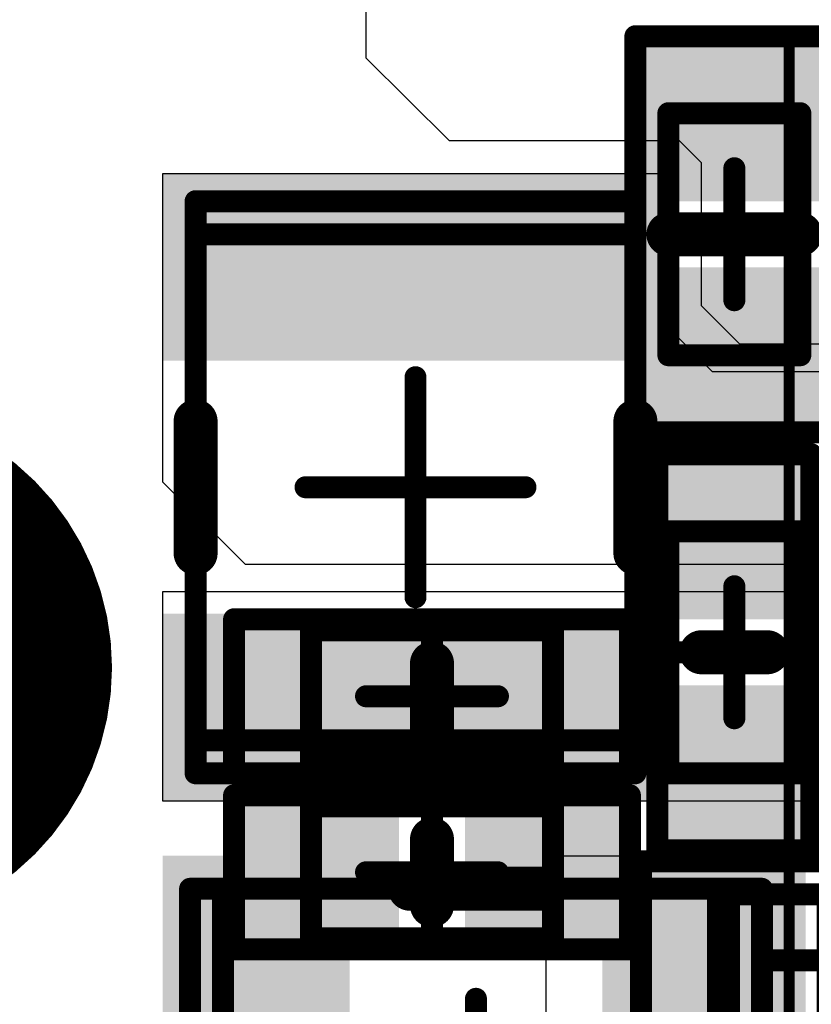
# Model space of a CAD drawing. Units: millimetres. Extents: x 12.8 to 87.4, y 26.4 to 91.4.
# Drawn here: x 48.4 to 51.9, y 60 to 64.5 of the extents above; entities that cross this region are included whole.
import ezdxf

# ---------------------------------------------------------------- set-up
doc = ezdxf.new("R2010")
doc.units = ezdxf.units.MM
for name, color, linetype in [('BottomLayer', 5, 'Continuous'), ('BottomOverlay', 54, 'Continuous'), ('BottomPaste', 16, 'Continuous'), ('BottomSolder', 6, 'Continuous'), ('Mechanical13', 56, 'Continuous'), ('Mechanical15', 56, 'Continuous'), ('MidLayer1', 16, 'Continuous'), ('MidLayer2', 76, 'Continuous'), ('MidLayer3', 90, 'Continuous'), ('MidLayer4', 156, 'Continuous'), ('MidLayer5', 130, 'Continuous'), ('MidLayer6', 216, 'Continuous'), ('MidLayer7', 6, 'Continuous'), ('MidLayer8', 54, 'Continuous'), ('MultiLayer', 9, 'Continuous'), ('TopLayer', 1, 'Continuous'), ('TopOverlay', 2, 'Continuous'), ('TopPaste', 8, 'Continuous'), ('TopSolder', 216, 'Continuous')]:
    doc.layers.add(name, color=color, linetype=linetype)

# ---------------------------------------------------------------- blocks, each defined once
blk = doc.blocks.new('INDC2520L_162')
at = {"layer": 'Mechanical13', "const_width": 0.1}
for points in [[(-1.15, -1), (-1.15, 1)], [(-1.15, 1), (1.15, 1)], [(1.15, -1), (1.15, 1)], [(-1.15, -1), (1.15, -1)]]:
    blk.add_lwpolyline(points, dxfattribs=at)
at = {"layer": 'Mechanical13', "const_width": 0.05}
for points in [[(-1.175, 1, 1), (-1.125, 1, 1)], [(-1.175, 1, 1), (-1.125, 1, 1)], [(1.125, 1, 1), (1.175, 1, 1)], [(1.125, 1, 1), (1.175, 1, 1)], [(-1.175, -1, 1), (-1.125, -1, 1)], [(-1.175, -1, 1), (-1.125, -1, 1)], [(1.125, -1, 1), (1.175, -1, 1)], [(1.125, -1, 1), (1.175, -1, 1)]]:
    blk.add_lwpolyline(points, format="xyb", close=True, dxfattribs=at)
at = {"layer": 'Mechanical15', "const_width": 0.1}
for points in [[(-1.3, -1), (-1.3, 1)], [(-1.3, 1), (1.3, 1)], [(1.3, -1), (1.3, 1)], [(0, -0.5), (0, 0.5)], [(-0.5, 0), (0.5, 0)], [(-1.3, -1), (1.3, -1)]]:
    blk.add_lwpolyline(points, dxfattribs=at)
at = {"layer": 'Mechanical15', "const_width": 0.05}
for points in [[(-1.325, 1, 1), (-1.275, 1, 1)], [(-1.325, 1, 1), (-1.275, 1, 1)], [(1.275, 1, 1), (1.325, 1, 1)], [(1.275, 1, 1), (1.325, 1, 1)], [(-0.025, 0.5, 1), (0.025, 0.5, 1)], [(-0.525, 0, 1), (-0.475, 0, 1)], [(0.475, 0, 1), (0.525, 0, 1)], [(-0.025, -0.5, 1), (0.025, -0.5, 1)], [(-1.325, -1, 1), (-1.275, -1, 1)], [(-1.325, -1, 1), (-1.275, -1, 1)], [(1.275, -1, 1), (1.325, -1, 1)], [(1.275, -1, 1), (1.325, -1, 1)]]:
    blk.add_lwpolyline(points, format="xyb", close=True, dxfattribs=at)
at = {"layer": 'TopLayer'}
for points in [[(-0.575, -1.15), (-0.575, 1.15), (-1.425, -1.15), (-1.425, 1.15)], [(1.425, -1.15), (1.425, 1.15), (0.575, -1.15), (0.575, 1.15)]]:
    blk.add_solid(points, dxfattribs=at)
at = {"layer": 'TopOverlay', "const_width": 0.2}
for points in [[(-0.3, 1), (0.3, 1)], [(-0.3, -1), (0.3, -1)]]:
    blk.add_lwpolyline(points, dxfattribs=at)
at = {"layer": 'TopOverlay', "const_width": 0.1}
for points in [[(-0.35, 1, 1), (-0.25, 1, 1)], [(0.25, 1, 1), (0.35, 1, 1)], [(-0.35, -1, 1), (-0.25, -1, 1)], [(0.25, -1, 1), (0.35, -1, 1)]]:
    blk.add_lwpolyline(points, format="xyb", close=True, dxfattribs=at)
at = {"layer": 'TopPaste'}
for points in [[(-0.575, -1.15), (-0.575, 1.15), (-1.425, -1.15), (-1.425, 1.15)], [(1.425, -1.15), (1.425, 1.15), (0.575, -1.15), (0.575, 1.15)]]:
    blk.add_solid(points, dxfattribs=at)
at = {"layer": 'TopSolder'}
for points in [[(-0.575, -1.15), (-0.575, 1.15), (-1.425, -1.15), (-1.425, 1.15)], [(1.425, -1.15), (1.425, 1.15), (0.575, -1.15), (0.575, 1.15)]]:
    blk.add_solid(points, dxfattribs=at)
blk = doc.blocks.new('CAPC1005L_B_170')
at = {"layer": 'BottomLayer'}
for points in [[(-0.8, 0.25), (-0.8, -0.25), (-0.2, 0.25), (-0.2, -0.25)], [(0.2, 0.25), (0.2, -0.25), (0.8, 0.25), (0.8, -0.25)]]:
    blk.add_solid(points, dxfattribs=at)
at = {"layer": 'BottomOverlay', "const_width": 0.2}
blk.add_lwpolyline([(0, 0.15), (0, -0.15)], dxfattribs=at)
at = {"layer": 'BottomOverlay', "const_width": 0.1}
for points in [[(-0.05, 0.15, 1), (0.05, 0.15, 1)], [(-0.05, -0.15, 1), (0.05, -0.15, 1)]]:
    blk.add_lwpolyline(points, format="xyb", close=True, dxfattribs=at)
at = {"layer": 'BottomPaste'}
for points in [[(-0.8, 0.25), (-0.8, -0.25), (-0.2, 0.25), (-0.2, -0.25)], [(0.2, 0.25), (0.2, -0.25), (0.8, 0.25), (0.8, -0.25)]]:
    blk.add_solid(points, dxfattribs=at)
at = {"layer": 'BottomSolder'}
for points in [[(-0.85, 0.3), (-0.85, -0.3), (-0.15, 0.3), (-0.15, -0.3)], [(0.15, 0.3), (0.15, -0.3), (0.85, 0.3), (0.85, -0.3)]]:
    blk.add_solid(points, dxfattribs=at)
at = {"layer": 'Mechanical13', "const_width": 0.1}
for points in [[(-0.55, 0.3), (-0.55, -0.3)], [(0.55, 0.3), (-0.55, 0.3)], [(0.55, 0.3), (0.55, -0.3)], [(0.55, -0.3), (-0.55, -0.3)]]:
    blk.add_lwpolyline(points, dxfattribs=at)
at = {"layer": 'Mechanical13', "const_width": 0.05}
for points in [[(-0.575, 0.3, 1), (-0.525, 0.3, 1)], [(-0.575, 0.3, 1), (-0.525, 0.3, 1)], [(0.525, 0.3, 1), (0.575, 0.3, 1)], [(0.525, 0.3, 1), (0.575, 0.3, 1)], [(-0.575, -0.3, 1), (-0.525, -0.3, 1)], [(-0.575, -0.3, 1), (-0.525, -0.3, 1)], [(0.525, -0.3, 1), (0.575, -0.3, 1)], [(0.525, -0.3, 1), (0.575, -0.3, 1)]]:
    blk.add_lwpolyline(points, format="xyb", close=True, dxfattribs=at)
at = {"layer": 'Mechanical15', "const_width": 0.1}
for points in [[(-0.9, 0.35), (-0.9, -0.35)], [(0.9, 0.35), (-0.9, 0.35)], [(0.9, 0.35), (0.9, -0.35)], [(0, 0.3), (0, -0.3)], [(0.3, 0), (-0.3, 0)], [(0.9, -0.35), (-0.9, -0.35)]]:
    blk.add_lwpolyline(points, dxfattribs=at)
at = {"layer": 'Mechanical15', "const_width": 0.05}
for points in [[(-0.925, 0.35, 1), (-0.875, 0.35, 1)], [(-0.925, 0.35, 1), (-0.875, 0.35, 1)], [(0.875, 0.35, 1), (0.925, 0.35, 1)], [(0.875, 0.35, 1), (0.925, 0.35, 1)], [(-0.025, 0.3, 1), (0.025, 0.3, 1)], [(-0.325, 0, 1), (-0.275, 0, 1)], [(0.275, 0, 1), (0.325, 0, 1)], [(-0.025, -0.3, 1), (0.025, -0.3, 1)], [(-0.925, -0.35, 1), (-0.875, -0.35, 1)], [(-0.925, -0.35, 1), (-0.875, -0.35, 1)], [(0.875, -0.35, 1), (0.925, -0.35, 1)], [(0.875, -0.35, 1), (0.925, -0.35, 1)]]:
    blk.add_lwpolyline(points, format="xyb", close=True, dxfattribs=at)
blk = doc.blocks.new('CAPC1207L_B_200')
at = {"layer": 'BottomLayer'}
for points in [[(-0.8, 0.35), (-0.8, -0.35), (-0.2, 0.35), (-0.2, -0.35)], [(0.2, 0.35), (0.2, -0.35), (0.8, 0.35), (0.8, -0.35)]]:
    blk.add_solid(points, dxfattribs=at)
at = {"layer": 'BottomOverlay', "const_width": 0.2}
blk.add_lwpolyline([(0, 0.3), (0, -0.3)], dxfattribs=at)
at = {"layer": 'BottomOverlay', "const_width": 0.1}
for points in [[(-0.05, 0.3, 1), (0.05, 0.3, 1)], [(-0.05, -0.3, 1), (0.05, -0.3, 1)]]:
    blk.add_lwpolyline(points, format="xyb", close=True, dxfattribs=at)
at = {"layer": 'BottomPaste'}
for points in [[(-0.8, 0.35), (-0.8, -0.35), (-0.2, 0.35), (-0.2, -0.35)], [(0.2, 0.35), (0.2, -0.35), (0.8, 0.35), (0.8, -0.35)]]:
    blk.add_solid(points, dxfattribs=at)
at = {"layer": 'BottomSolder'}
for points in [[(-0.85, 0.4), (-0.85, -0.4), (-0.15, 0.4), (-0.15, -0.4)], [(0.15, 0.4), (0.15, -0.4), (0.85, 0.4), (0.85, -0.4)]]:
    blk.add_solid(points, dxfattribs=at)
at = {"layer": 'Mechanical13', "const_width": 0.1}
for points in [[(-0.55, 0.3), (-0.55, -0.3)], [(-0.55, 0.3), (0.55, 0.3)], [(0.55, 0.3), (0.55, -0.3)], [(-0.55, -0.3), (0.55, -0.3)]]:
    blk.add_lwpolyline(points, dxfattribs=at)
at = {"layer": 'Mechanical13', "const_width": 0.05}
for points in [[(-0.575, 0.3, 1), (-0.525, 0.3, 1)], [(-0.575, 0.3, 1), (-0.525, 0.3, 1)], [(0.525, 0.3, 1), (0.575, 0.3, 1)], [(0.525, 0.3, 1), (0.575, 0.3, 1)], [(-0.575, -0.3, 1), (-0.525, -0.3, 1)], [(-0.575, -0.3, 1), (-0.525, -0.3, 1)], [(0.525, -0.3, 1), (0.575, -0.3, 1)], [(0.525, -0.3, 1), (0.575, -0.3, 1)]]:
    blk.add_lwpolyline(points, format="xyb", close=True, dxfattribs=at)
at = {"layer": 'Mechanical15', "const_width": 0.1}
for points in [[(-0.9, 0.45), (-0.9, -0.45)], [(-0.9, 0.45), (0.9, 0.45)], [(0.9, 0.45), (0.9, -0.45)], [(0, 0.3), (0, -0.3)], [(-0.3, 0), (0.3, 0)], [(-0.9, -0.45), (0.9, -0.45)]]:
    blk.add_lwpolyline(points, dxfattribs=at)
at = {"layer": 'Mechanical15', "const_width": 0.05}
for points in [[(-0.925, 0.45, 1), (-0.875, 0.45, 1)], [(-0.925, 0.45, 1), (-0.875, 0.45, 1)], [(0.875, 0.45, 1), (0.925, 0.45, 1)], [(0.875, 0.45, 1), (0.925, 0.45, 1)], [(-0.025, 0.3, 1), (0.025, 0.3, 1)], [(-0.325, 0, 1), (-0.275, 0, 1)], [(0.275, 0, 1), (0.325, 0, 1)], [(-0.025, -0.3, 1), (0.025, -0.3, 1)], [(-0.925, -0.45, 1), (-0.875, -0.45, 1)], [(-0.925, -0.45, 1), (-0.875, -0.45, 1)], [(0.875, -0.45, 1), (0.925, -0.45, 1)], [(0.875, -0.45, 1), (0.925, -0.45, 1)]]:
    blk.add_lwpolyline(points, format="xyb", close=True, dxfattribs=at)
blk = doc.blocks.new('CAPC1207L_B_207')
at = {"layer": 'BottomLayer'}
for points in [[(-0.8, 0.35), (-0.8, -0.35), (-0.2, 0.35), (-0.2, -0.35)], [(0.2, 0.35), (0.2, -0.35), (0.8, 0.35), (0.8, -0.35)]]:
    blk.add_solid(points, dxfattribs=at)
at = {"layer": 'BottomOverlay', "const_width": 0.2}
blk.add_lwpolyline([(0, 0.3), (0, -0.3)], dxfattribs=at)
at = {"layer": 'BottomOverlay', "const_width": 0.1}
for points in [[(-0.05, 0.3, 1), (0.05, 0.3, 1)], [(-0.05, -0.3, 1), (0.05, -0.3, 1)]]:
    blk.add_lwpolyline(points, format="xyb", close=True, dxfattribs=at)
at = {"layer": 'BottomPaste'}
for points in [[(-0.8, 0.35), (-0.8, -0.35), (-0.2, 0.35), (-0.2, -0.35)], [(0.2, 0.35), (0.2, -0.35), (0.8, 0.35), (0.8, -0.35)]]:
    blk.add_solid(points, dxfattribs=at)
at = {"layer": 'BottomSolder'}
for points in [[(-0.85, 0.4), (-0.85, -0.4), (-0.15, 0.4), (-0.15, -0.4)], [(0.15, 0.4), (0.15, -0.4), (0.85, 0.4), (0.85, -0.4)]]:
    blk.add_solid(points, dxfattribs=at)
at = {"layer": 'Mechanical13', "const_width": 0.1}
for points in [[(-0.55, 0.3), (-0.55, -0.3)], [(0.55, 0.3), (-0.55, 0.3)], [(0.55, 0.3), (0.55, -0.3)], [(0.55, -0.3), (-0.55, -0.3)]]:
    blk.add_lwpolyline(points, dxfattribs=at)
at = {"layer": 'Mechanical13', "const_width": 0.05}
for points in [[(-0.575, 0.3, 1), (-0.525, 0.3, 1)], [(-0.575, 0.3, 1), (-0.525, 0.3, 1)], [(0.525, 0.3, 1), (0.575, 0.3, 1)], [(0.525, 0.3, 1), (0.575, 0.3, 1)], [(-0.575, -0.3, 1), (-0.525, -0.3, 1)], [(-0.575, -0.3, 1), (-0.525, -0.3, 1)], [(0.525, -0.3, 1), (0.575, -0.3, 1)], [(0.525, -0.3, 1), (0.575, -0.3, 1)]]:
    blk.add_lwpolyline(points, format="xyb", close=True, dxfattribs=at)
at = {"layer": 'Mechanical15', "const_width": 0.1}
for points in [[(-0.9, 0.45), (-0.9, -0.45)], [(0.9, 0.45), (-0.9, 0.45)], [(0.9, 0.45), (0.9, -0.45)], [(0, 0.3), (0, -0.3)], [(0.3, 0), (-0.3, 0)], [(0.9, -0.45), (-0.9, -0.45)]]:
    blk.add_lwpolyline(points, dxfattribs=at)
at = {"layer": 'Mechanical15', "const_width": 0.05}
for points in [[(-0.925, 0.45, 1), (-0.875, 0.45, 1)], [(-0.925, 0.45, 1), (-0.875, 0.45, 1)], [(0.875, 0.45, 1), (0.925, 0.45, 1)], [(0.875, 0.45, 1), (0.925, 0.45, 1)], [(-0.025, 0.3, 1), (0.025, 0.3, 1)], [(-0.325, 0, 1), (-0.275, 0, 1)], [(0.275, 0, 1), (0.325, 0, 1)], [(-0.025, -0.3, 1), (0.025, -0.3, 1)], [(-0.925, -0.45, 1), (-0.875, -0.45, 1)], [(-0.925, -0.45, 1), (-0.875, -0.45, 1)], [(0.875, -0.45, 1), (0.925, -0.45, 1)], [(0.875, -0.45, 1), (0.925, -0.45, 1)]]:
    blk.add_lwpolyline(points, format="xyb", close=True, dxfattribs=at)
blk = doc.blocks.new('CAPC1005L_B_213')
at = {"layer": 'BottomLayer'}
for points in [[(-0.8, 0.25), (-0.8, -0.25), (-0.2, 0.25), (-0.2, -0.25)], [(0.2, 0.25), (0.2, -0.25), (0.8, 0.25), (0.8, -0.25)]]:
    blk.add_solid(points, dxfattribs=at)
at = {"layer": 'BottomOverlay', "const_width": 0.2}
blk.add_lwpolyline([(0, 0.15), (0, -0.15)], dxfattribs=at)
at = {"layer": 'BottomOverlay', "const_width": 0.1}
for points in [[(-0.05, 0.15, 1), (0.05, 0.15, 1)], [(-0.05, -0.15, 1), (0.05, -0.15, 1)]]:
    blk.add_lwpolyline(points, format="xyb", close=True, dxfattribs=at)
at = {"layer": 'BottomPaste'}
for points in [[(-0.8, 0.25), (-0.8, -0.25), (-0.2, 0.25), (-0.2, -0.25)], [(0.2, 0.25), (0.2, -0.25), (0.8, 0.25), (0.8, -0.25)]]:
    blk.add_solid(points, dxfattribs=at)
at = {"layer": 'BottomSolder'}
for points in [[(-0.85, 0.3), (-0.85, -0.3), (-0.15, 0.3), (-0.15, -0.3)], [(0.15, 0.3), (0.15, -0.3), (0.85, 0.3), (0.85, -0.3)]]:
    blk.add_solid(points, dxfattribs=at)
at = {"layer": 'Mechanical13', "const_width": 0.1}
for points in [[(-0.55, 0.3), (-0.55, -0.3)], [(0.55, 0.3), (-0.55, 0.3)], [(0.55, 0.3), (0.55, -0.3)], [(0.55, -0.3), (-0.55, -0.3)]]:
    blk.add_lwpolyline(points, dxfattribs=at)
at = {"layer": 'Mechanical13', "const_width": 0.05}
for points in [[(-0.575, 0.3, 1), (-0.525, 0.3, 1)], [(-0.575, 0.3, 1), (-0.525, 0.3, 1)], [(0.525, 0.3, 1), (0.575, 0.3, 1)], [(0.525, 0.3, 1), (0.575, 0.3, 1)], [(-0.575, -0.3, 1), (-0.525, -0.3, 1)], [(-0.575, -0.3, 1), (-0.525, -0.3, 1)], [(0.525, -0.3, 1), (0.575, -0.3, 1)], [(0.525, -0.3, 1), (0.575, -0.3, 1)]]:
    blk.add_lwpolyline(points, format="xyb", close=True, dxfattribs=at)
at = {"layer": 'Mechanical15', "const_width": 0.1}
for points in [[(-0.9, 0.35), (-0.9, -0.35)], [(0.9, 0.35), (-0.9, 0.35)], [(0.9, 0.35), (0.9, -0.35)], [(0, 0.3), (0, -0.3)], [(0.3, 0), (-0.3, 0)], [(0.9, -0.35), (-0.9, -0.35)]]:
    blk.add_lwpolyline(points, dxfattribs=at)
at = {"layer": 'Mechanical15', "const_width": 0.05}
for points in [[(-0.925, 0.35, 1), (-0.875, 0.35, 1)], [(-0.925, 0.35, 1), (-0.875, 0.35, 1)], [(0.875, 0.35, 1), (0.925, 0.35, 1)], [(0.875, 0.35, 1), (0.925, 0.35, 1)], [(-0.025, 0.3, 1), (0.025, 0.3, 1)], [(-0.325, 0, 1), (-0.275, 0, 1)], [(0.275, 0, 1), (0.325, 0, 1)], [(-0.025, -0.3, 1), (0.025, -0.3, 1)], [(-0.925, -0.35, 1), (-0.875, -0.35, 1)], [(-0.925, -0.35, 1), (-0.875, -0.35, 1)], [(0.875, -0.35, 1), (0.925, -0.35, 1)], [(0.875, -0.35, 1), (0.925, -0.35, 1)]]:
    blk.add_lwpolyline(points, format="xyb", close=True, dxfattribs=at)
blk = doc.blocks.new('CAPC1005L_B_217')
at = {"layer": 'BottomLayer'}
for points in [[(-0.8, 0.25), (-0.8, -0.25), (-0.2, 0.25), (-0.2, -0.25)], [(0.2, 0.25), (0.2, -0.25), (0.8, 0.25), (0.8, -0.25)]]:
    blk.add_solid(points, dxfattribs=at)
at = {"layer": 'BottomOverlay', "const_width": 0.2}
blk.add_lwpolyline([(0, -0.15), (0, 0.15)], dxfattribs=at)
at = {"layer": 'BottomOverlay', "const_width": 0.1}
for points in [[(-0.05, 0.15, 1), (0.05, 0.15, 1)], [(-0.05, -0.15, 1), (0.05, -0.15, 1)]]:
    blk.add_lwpolyline(points, format="xyb", close=True, dxfattribs=at)
at = {"layer": 'BottomPaste'}
for points in [[(-0.8, 0.25), (-0.8, -0.25), (-0.2, 0.25), (-0.2, -0.25)], [(0.2, 0.25), (0.2, -0.25), (0.8, 0.25), (0.8, -0.25)]]:
    blk.add_solid(points, dxfattribs=at)
at = {"layer": 'BottomSolder'}
for points in [[(-0.85, 0.3), (-0.85, -0.3), (-0.15, 0.3), (-0.15, -0.3)], [(0.15, 0.3), (0.15, -0.3), (0.85, 0.3), (0.85, -0.3)]]:
    blk.add_solid(points, dxfattribs=at)
at = {"layer": 'Mechanical13', "const_width": 0.1}
for points in [[(-0.55, -0.3), (-0.55, 0.3)], [(0.55, 0.3), (-0.55, 0.3)], [(0.55, -0.3), (0.55, 0.3)], [(0.55, -0.3), (-0.55, -0.3)]]:
    blk.add_lwpolyline(points, dxfattribs=at)
at = {"layer": 'Mechanical13', "const_width": 0.05}
for points in [[(-0.575, 0.3, 1), (-0.525, 0.3, 1)], [(-0.575, 0.3, 1), (-0.525, 0.3, 1)], [(0.525, 0.3, 1), (0.575, 0.3, 1)], [(0.525, 0.3, 1), (0.575, 0.3, 1)], [(-0.575, -0.3, 1), (-0.525, -0.3, 1)], [(-0.575, -0.3, 1), (-0.525, -0.3, 1)], [(0.525, -0.3, 1), (0.575, -0.3, 1)], [(0.525, -0.3, 1), (0.575, -0.3, 1)]]:
    blk.add_lwpolyline(points, format="xyb", close=True, dxfattribs=at)
at = {"layer": 'Mechanical15', "const_width": 0.1}
for points in [[(-0.9, -0.35), (-0.9, 0.35)], [(0.9, 0.35), (-0.9, 0.35)], [(0.9, -0.35), (0.9, 0.35)], [(0, -0.3), (0, 0.3)], [(0.3, 0), (-0.3, 0)], [(0.9, -0.35), (-0.9, -0.35)]]:
    blk.add_lwpolyline(points, dxfattribs=at)
at = {"layer": 'Mechanical15', "const_width": 0.05}
for points in [[(-0.925, 0.35, 1), (-0.875, 0.35, 1)], [(-0.925, 0.35, 1), (-0.875, 0.35, 1)], [(0.875, 0.35, 1), (0.925, 0.35, 1)], [(0.875, 0.35, 1), (0.925, 0.35, 1)], [(-0.025, 0.3, 1), (0.025, 0.3, 1)], [(-0.325, 0, 1), (-0.275, 0, 1)], [(0.275, 0, 1), (0.325, 0, 1)], [(-0.025, -0.3, 1), (0.025, -0.3, 1)], [(-0.925, -0.35, 1), (-0.875, -0.35, 1)], [(-0.925, -0.35, 1), (-0.875, -0.35, 1)], [(0.875, -0.35, 1), (0.925, -0.35, 1)], [(0.875, -0.35, 1), (0.925, -0.35, 1)]]:
    blk.add_lwpolyline(points, format="xyb", close=True, dxfattribs=at)
blk = doc.blocks.new('INDC2520L_230')
at = {"layer": 'Mechanical13', "const_width": 0.1}
for points in [[(1.15, 1), (-1.15, 1)], [(-1.15, -1), (-1.15, 1)], [(1.15, -1), (1.15, 1)], [(1.15, -1), (-1.15, -1)]]:
    blk.add_lwpolyline(points, dxfattribs=at)
at = {"layer": 'Mechanical13', "const_width": 0.05}
for points in [[(-1.175, 1, 1), (-1.125, 1, 1)], [(-1.175, 1, 1), (-1.125, 1, 1)], [(1.125, 1, 1), (1.175, 1, 1)], [(1.125, 1, 1), (1.175, 1, 1)], [(-1.175, -1, 1), (-1.125, -1, 1)], [(-1.175, -1, 1), (-1.125, -1, 1)], [(1.125, -1, 1), (1.175, -1, 1)], [(1.125, -1, 1), (1.175, -1, 1)]]:
    blk.add_lwpolyline(points, format="xyb", close=True, dxfattribs=at)
at = {"layer": 'Mechanical15', "const_width": 0.1}
for points in [[(1.3, 1), (-1.3, 1)], [(-1.3, -1), (-1.3, 1)], [(1.3, -1), (1.3, 1)], [(0, -0.5), (0, 0.5)], [(0.5, 0), (-0.5, 0)], [(1.3, -1), (-1.3, -1)]]:
    blk.add_lwpolyline(points, dxfattribs=at)
at = {"layer": 'Mechanical15', "const_width": 0.05}
for points in [[(-1.325, 1, 1), (-1.275, 1, 1)], [(-1.325, 1, 1), (-1.275, 1, 1)], [(1.275, 1, 1), (1.325, 1, 1)], [(1.275, 1, 1), (1.325, 1, 1)], [(-0.025, 0.5, 1), (0.025, 0.5, 1)], [(-0.525, 0, 1), (-0.475, 0, 1)], [(0.475, 0, 1), (0.525, 0, 1)], [(-0.025, -0.5, 1), (0.025, -0.5, 1)], [(-1.325, -1, 1), (-1.275, -1, 1)], [(-1.325, -1, 1), (-1.275, -1, 1)], [(1.275, -1, 1), (1.325, -1, 1)], [(1.275, -1, 1), (1.325, -1, 1)]]:
    blk.add_lwpolyline(points, format="xyb", close=True, dxfattribs=at)
at = {"layer": 'TopLayer'}
for points in [[(-0.575, -1.15), (-0.575, 1.15), (-1.425, -1.15), (-1.425, 1.15)], [(1.425, -1.15), (1.425, 1.15), (0.575, -1.15), (0.575, 1.15)]]:
    blk.add_solid(points, dxfattribs=at)
at = {"layer": 'TopOverlay', "const_width": 0.2}
for points in [[(0.3, 1), (-0.3, 1)], [(0.3, -1), (-0.3, -1)]]:
    blk.add_lwpolyline(points, dxfattribs=at)
at = {"layer": 'TopOverlay', "const_width": 0.1}
for points in [[(-0.35, 1, 1), (-0.25, 1, 1)], [(0.25, 1, 1), (0.35, 1, 1)], [(-0.35, -1, 1), (-0.25, -1, 1)], [(0.25, -1, 1), (0.35, -1, 1)]]:
    blk.add_lwpolyline(points, format="xyb", close=True, dxfattribs=at)
at = {"layer": 'TopPaste'}
for points in [[(-0.575, -1.15), (-0.575, 1.15), (-1.425, -1.15), (-1.425, 1.15)], [(1.425, -1.15), (1.425, 1.15), (0.575, -1.15), (0.575, 1.15)]]:
    blk.add_solid(points, dxfattribs=at)
at = {"layer": 'TopSolder'}
for points in [[(-0.575, -1.15), (-0.575, 1.15), (-1.425, -1.15), (-1.425, 1.15)], [(1.425, -1.15), (1.425, 1.15), (0.575, -1.15), (0.575, 1.15)]]:
    blk.add_solid(points, dxfattribs=at)
blk = doc.blocks.new('BGA169C40P13X13_548X548X76_270')
at = {"layer": 'Mechanical15', "const_width": 0.05}
for points in [[(-3, 3), (3, 3)], [(3, 3), (3, -3)]]:
    blk.add_lwpolyline(points, dxfattribs=at)
at = {"layer": 'Mechanical15', "const_width": 0.025}
blk.add_lwpolyline([(2.9875, 3, 1), (3.0125, 3, 1)], format="xyb", close=True, dxfattribs=at)
blk.add_lwpolyline([(2.9875, 3, 1), (3.0125, 3, 1)], format="xyb", close=True, dxfattribs=at)
blk = doc.blocks.new('HMO_C8317_04AFVSW0R_B_279')
at = {"layer": 'BottomLayer', "const_width": 1.15}
blk.add_lwpolyline([(-1.175, -2.94, 1), (-0.025, -2.94, 1)], format="xyb", close=True, dxfattribs=at)
at = {"layer": 'BottomSolder', "const_width": 1.2}
blk.add_lwpolyline([(-1.2, -2.94, 1), (0, -2.94, 1)], format="xyb", close=True, dxfattribs=at)
at = {"layer": 'MidLayer1', "const_width": 1.15}
blk.add_lwpolyline([(-1.175, -2.94, 1), (-0.025, -2.94, 1)], format="xyb", close=True, dxfattribs=at)
at = {"layer": 'MidLayer2', "const_width": 1.15}
blk.add_lwpolyline([(-1.175, -2.94, 1), (-0.025, -2.94, 1)], format="xyb", close=True, dxfattribs=at)
at = {"layer": 'MidLayer3', "const_width": 1.15}
blk.add_lwpolyline([(-1.175, -2.94, 1), (-0.025, -2.94, 1)], format="xyb", close=True, dxfattribs=at)
at = {"layer": 'MidLayer4', "const_width": 1.15}
blk.add_lwpolyline([(-1.175, -2.94, 1), (-0.025, -2.94, 1)], format="xyb", close=True, dxfattribs=at)
at = {"layer": 'MidLayer5', "const_width": 1.15}
blk.add_lwpolyline([(-1.175, -2.94, 1), (-0.025, -2.94, 1)], format="xyb", close=True, dxfattribs=at)
at = {"layer": 'MidLayer6', "const_width": 1.15}
blk.add_lwpolyline([(-1.175, -2.94, 1), (-0.025, -2.94, 1)], format="xyb", close=True, dxfattribs=at)
at = {"layer": 'MidLayer7', "const_width": 1.15}
blk.add_lwpolyline([(-1.175, -2.94, 1), (-0.025, -2.94, 1)], format="xyb", close=True, dxfattribs=at)
at = {"layer": 'MidLayer8', "const_width": 1.15}
blk.add_lwpolyline([(-1.175, -2.94, 1), (-0.025, -2.94, 1)], format="xyb", close=True, dxfattribs=at)
at = {"layer": 'MultiLayer', "const_width": 1.15}
blk.add_lwpolyline([(-1.175, -2.94, 1), (-0.025, -2.94, 1)], format="xyb", close=True, dxfattribs=at)
at = {"layer": 'TopLayer', "const_width": 1.15}
blk.add_lwpolyline([(-1.175, -2.94, 1), (-0.025, -2.94, 1)], format="xyb", close=True, dxfattribs=at)
at = {"layer": 'TopSolder', "const_width": 1.2}
blk.add_lwpolyline([(-1.2, -2.94, 1), (0, -2.94, 1)], format="xyb", close=True, dxfattribs=at)

msp = doc.modelspace()

# ---------------------------------------------------------------- linework, layer by layer
at = {"layer": 'TopLayer'}
for p, q in [((49.925, 64.3), (49.925, 65.4)), ((50.305, 63.925), (49.925, 64.3)), ((51.35, 63.925), (50.305, 63.925)), ((51.45, 63.825), (51.35, 63.925)), ((51.45, 63.175), (51.45, 63.825)), ((51.3, 63.775), (49, 63.775)), ((49, 63.775), (49, 62.375)), ((51.3, 63.075), (51.3, 63.775)), ((51.625, 63), (51.45, 63.175)), ((51.5, 62.875), (51.3, 63.075)), ((52.025, 63), (51.625, 63)), ((52.075, 62.875), (51.5, 62.875)), ((49, 62.375), (49.375, 62)), ((49.375, 62), (51.4, 62)), ((51.4, 62), (52.15, 62)), ((51.85, 61.875), (49, 61.875)), ((49, 61.875), (49, 60.925)), ((52.175, 61.55), (51.85, 61.875)), ((49, 60.925), (52, 60.925)), ((50.7437, 58.375), (50.7437, 60.675)), ((50.7437, 60.675), (51.925, 60.675)), ((51.925, 60.675), (52.25, 60.35))]:
    msp.add_line(p, q, dxfattribs=at)

# ---------------------------------------------------------------- block references
for name, p, rotation in [('HMO_C8317_04AFVSW0R_B_279', (48.17, 64.47), 360), ('CAPC1207L_B_200', (51.6, 63.5), 90), ('BGA169C40P13X13_548X548X76_270', (54.85, 61.4), 90), ('INDC2520L_230', (50.15, 62.35), 270), ('CAPC1005L_B_217', (51.6, 61.6), 270), ('CAPC1005L_B_170', (50.225, 61.4), 180), ('CAPC1005L_B_213', (50.225, 60.6), 180), ('CAPC1207L_B_207', (52.075, 60.2), 180), ('INDC2520L_162', (50.425, 59.525), 360)]:
    msp.add_blockref(name, p, dxfattribs=dict(rotation=rotation))

doc.saveas('drawing.dxf')
